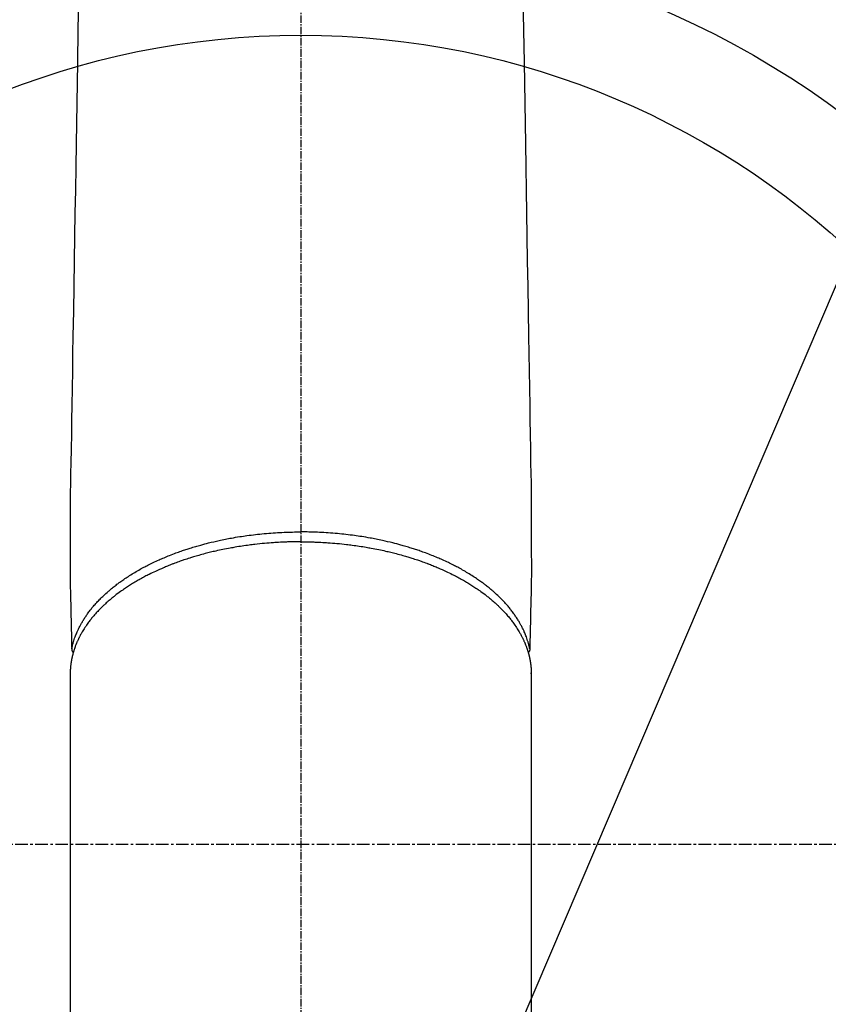
# Model space of a CAD drawing. Units: millimetres. Extents: x -109 to 26472, y -120 to 8847.
# Drawn here: x 15686 to 15767, y 6721 to 6819 of the extents above; entities that cross this region are included whole.
import ezdxf

# ---------------------------------------------------------------- set-up
doc = ezdxf.new("R2010")
doc.units = ezdxf.units.MM
doc.linetypes.add('CENTER', pattern=[2, 1.25, -0.25, 0.25, -0.25])
doc.linetypes.add('CENTER2', pattern=[1.125, 0.75, -0.125, 0.125, -0.125])
doc.layers.add('150-機器', color=8, linetype='Continuous')
doc.layers.add('160-文字', color=254, linetype='Continuous')
doc.styles.add('KH001', font='txt')
doc.dimstyles.new('KH1xx030', dxfattribs={"dimscale": 30, "dimtxt": 2, "dimasz": 0.6, "dimexe": 0.3, "dimexo": 1.2, "dimgap": 0.5, "dimtad": 3, "dimdec": 1, "dimdsep": 46, "dimlunit": 6, "dimtxsty": 'KH001', "dimblk": 'DOT', "dimcen": 1, "dimdle": 1, "dimclrd": 256, "dimclre": 256, "dimclrt": 256, "dimadec": 0, "dimazin": 0, "dimtfac": 1, "dimtdec": 1, "dimtix": 1, "dimtmove": 2, "dimatfit": 3, "dimldrblk": 'CLOSEDBLANK', "dimfxl": 1, "dimtolj": 1, "dimtzin": 0, "dimlwd": -1, "dimlwe": -1, "dimarcsym": 0})

# ---------------------------------------------------------------- blocks, each defined once
blk = doc.blocks.new('F402_H')
at = {"layer": '150-機器', "color": 161, "linetype": 'CENTER2'}
blk.add_line((0, 136.025825), (0, -355.415741), dxfattribs=at)
at = {"layer": '150-機器', "color": 13, "linetype": 'Continuous'}
for p, q in [((-22.939501, -188.264485), (-22.938504, -188.14181)), ((-22.938504, -188.14181), (-22.938504, -261.807348)), ((22.938505, -188.14181), (22.938505, -261.807348))]:
    blk.add_line(p, q, dxfattribs=at)
for points in [[(-22.112185, -120.928868), (-22.165547, -124.178638), (-22.218908, -127.428407), (-22.252043, -129.446389), (-22.285178, -131.46437), (-22.318314, -133.482353), (-22.351449, -135.500335), (-22.389222, -137.800761), (-22.426996, -140.101188), (-22.464769, -142.401615), (-22.502541, -144.702042), (-22.543407, -147.190766), (-22.584272, -149.679489), (-22.625137, -152.168212), (-22.666002, -154.656937), (-22.694215, -156.375184), (-22.722429, -158.093432), (-22.750643, -159.811679), (-22.778856, -161.529926), (-22.801804, -162.967305), (-22.824318, -164.404689), (-22.847701, -165.842064), (-22.873264, -167.279422), (-22.892554, -168.277087), (-22.911363, -169.274756), (-22.927504, -170.272447), (-22.938792, -171.270179), (-22.942878, -172.26617), (-22.941601, -173.262194), (-22.939006, -174.258252), (-22.93914, -175.254346), (-22.944042, -176.23991), (-22.949395, -177.225457), (-22.949621, -178.210935), (-22.93914, -179.196295), (-22.933942, -179.458134), (-22.927975, -179.719963), (-22.921576, -179.981788), (-22.91508, -180.243611), (-22.90156, -180.81011), (-22.888601, -181.376615), (-22.875869, -181.943123), (-22.863023, -182.509629), (-22.854834, -182.866117), (-22.846643, -183.222605), (-22.838454, -183.579093), (-22.830265, -183.93558), (-22.825058, -184.162238), (-22.81985, -184.388897), (-22.814643, -184.615556), (-22.809437, -184.842214), (-22.807611, -184.921702), (-22.805785, -185.00119), (-22.803959, -185.080678), (-22.802132, -185.160167), (-22.800036, -185.25141), (-22.79794, -185.342655), (-22.795844, -185.433899), (-22.793748, -185.525143), (-22.792627, -185.571424), (-22.791466, -185.617705), (-22.790384, -185.663988), (-22.789495, -185.710278), (-22.789102, -185.731047), (-22.788627, -185.751809), (-22.788109, -185.772577), (-22.787586, -185.793359), (-22.787097, -185.809517), (-22.786375, -185.825653), (-22.785341, -185.84177), (-22.783914, -185.85787), (-22.782667, -185.868676), (-22.781116, -185.879438), (-22.779218, -185.890138), (-22.776932, -185.900757), (-22.774182, -185.91136), (-22.771034, -185.921856), (-22.767594, -185.932274), (-22.763967, -185.942645), (-22.759641, -185.954549), (-22.755102, -185.966349), (-22.750258, -185.978018), (-22.745017, -185.989521), (-22.739606, -186.000314), (-22.733813, -186.010905), (-22.727637, -186.021276), (-22.721081, -186.03141), (-22.717252, -186.037014), (-22.713335, -186.042553), (-22.709301, -186.048006), (-22.705123, -186.053352), (-22.697844, -186.062049), (-22.690422, -186.070624), (-22.683118, -186.07929), (-22.6762, -186.088259), (-22.674953, -186.090006), (-22.673716, -186.091761), (-22.672475, -186.093509), (-22.671213, -186.09524), (-22.662846, -186.105203), (-22.653518, -186.114332), (-22.643547, -186.122906), (-22.633257, -186.131201)], [(22.112186, -120.928868), (22.165548, -124.178638), (22.218909, -127.428407), (22.252044, -129.446389), (22.285179, -131.46437), (22.318315, -133.482353), (22.35145, -135.500335), (22.389223, -137.800761), (22.426997, -140.101188), (22.46477, -142.401615), (22.502542, -144.702042), (22.543408, -147.190766), (22.584273, -149.679489), (22.625137, -152.168212), (22.666003, -154.656937), (22.694216, -156.375184), (22.72243, -158.093432), (22.750644, -159.811679), (22.778857, -161.529926), (22.801805, -162.967305), (22.824318, -164.404689), (22.847702, -165.842064), (22.873265, -167.279422), (22.892555, -168.277087), (22.911364, -169.274756), (22.927505, -170.272447), (22.938793, -171.270179), (22.942879, -172.26617), (22.941602, -173.262194), (22.939007, -174.258252), (22.939141, -175.254346), (22.944043, -176.23991), (22.949396, -177.225457), (22.949622, -178.210935), (22.939141, -179.196295), (22.933943, -179.458134), (22.927976, -179.719963), (22.921577, -179.981788), (22.915081, -180.243611), (22.901561, -180.81011), (22.888602, -181.376615), (22.87587, -181.943123), (22.863024, -182.509629), (22.854835, -182.866117), (22.846644, -183.222605), (22.838455, -183.579093), (22.830266, -183.93558), (22.825059, -184.162238), (22.819851, -184.388897), (22.814644, -184.615556), (22.809437, -184.842214), (22.807612, -184.921702), (22.805786, -185.00119), (22.80396, -185.080678), (22.802133, -185.160167), (22.800037, -185.25141), (22.797941, -185.342655), (22.795845, -185.433899), (22.793749, -185.525143), (22.792628, -185.571424), (22.791467, -185.617705), (22.790385, -185.663988), (22.789496, -185.710278), (22.789103, -185.731047), (22.788628, -185.751809), (22.78811, -185.772577), (22.787587, -185.793359), (22.787098, -185.809517), (22.786376, -185.825653), (22.785341, -185.84177), (22.783915, -185.85787), (22.782668, -185.868676), (22.781117, -185.879438), (22.779219, -185.890138), (22.776933, -185.900757), (22.774183, -185.91136), (22.771035, -185.921856), (22.767594, -185.932274), (22.763968, -185.942645), (22.759642, -185.954549), (22.755103, -185.966349), (22.750259, -185.978018), (22.745018, -185.989521), (22.739607, -186.000314), (22.733814, -186.010905), (22.727638, -186.021276), (22.721082, -186.03141), (22.717253, -186.037014), (22.713336, -186.042553), (22.709302, -186.048006), (22.705124, -186.053352), (22.697845, -186.062049), (22.690423, -186.070624), (22.683119, -186.07929), (22.676201, -186.088259), (22.674954, -186.090006), (22.673717, -186.091761), (22.672475, -186.093509), (22.671214, -186.09524), (22.662847, -186.105203), (22.653519, -186.114332), (22.643548, -186.122906), (22.633258, -186.131201)], [(-22.788049, -185.774919), (-22.77557, -185.716805), (-22.762981, -185.658715), (-22.750173, -185.600674), (-22.737038, -185.542707), (-22.723271, -185.483943), (-22.709044, -185.425289), (-22.694354, -185.366748), (-22.679192, -185.308328), (-22.671405, -185.279103), (-22.663487, -185.249914), (-22.655442, -185.22076), (-22.647276, -185.191638), (-22.630479, -185.133099), (-22.613224, -185.074697), (-22.595541, -185.01642), (-22.577462, -184.958257), (-22.53669, -184.831605), (-22.494094, -184.705563), (-22.449548, -184.5802), (-22.402925, -184.455591), (-22.365028, -184.35888), (-22.325897, -184.262672), (-22.285635, -184.166929), (-22.244345, -184.07161), (-22.214683, -184.004684), (-22.184543, -183.937984), (-22.153885, -183.871524), (-22.122668, -183.805317), (-22.081121, -183.719373), (-22.038668, -183.633878), (-21.99533, -183.54883), (-21.951124, -183.464222), (-21.915748, -183.397967), (-21.879856, -183.331998), (-21.843443, -183.266317), (-21.806507, -183.20092), (-21.763096, -183.125542), (-21.719033, -183.050552), (-21.674324, -182.975945), (-21.628978, -182.901714), (-21.576783, -182.817936), (-21.523818, -182.734652), (-21.470076, -182.65187), (-21.415545, -182.569595), (-21.365578, -182.495666), (-21.315003, -182.422162), (-21.263833, -182.349068), (-21.212084, -182.276373), (-21.145585, -182.184627), (-21.07822, -182.093526), (-21.009967, -182.003089), (-20.940804, -181.913337), (-20.884066, -181.841084), (-20.826752, -181.769299), (-20.768866, -181.697971), (-20.710416, -181.627096), (-20.627859, -181.528835), (-20.544302, -181.431433), (-20.459777, -181.334871), (-20.374307, -181.239126), (-20.2942, -181.151003), (-20.213329, -181.063597), (-20.131662, -180.976936), (-20.04917, -180.891049), (-19.964548, -180.80462), (-19.879139, -180.718982), (-19.792974, -180.634103), (-19.70608, -180.549954), (-19.598818, -180.447901), (-19.490599, -180.346879), (-19.38141, -180.246911), (-19.271234, -180.148021), (-19.205402, -180.089855), (-19.139243, -180.032068), (-19.072757, -179.974661), (-19.005938, -179.917632), (-18.918432, -179.843904), (-18.830419, -179.770791), (-18.741899, -179.698291), (-18.652875, -179.626405), (-18.561839, -179.553922), (-18.470317, -179.48206), (-18.378318, -179.41081), (-18.285849, -179.340164), (-18.212731, -179.284969), (-18.139331, -179.230156), (-18.065634, -179.175742), (-17.99163, -179.121744), (-17.894606, -179.051912), (-17.797094, -178.98277), (-17.699109, -178.914296), (-17.600667, -178.846474), (-17.48921, -178.770803), (-17.377238, -178.695907), (-17.264778, -178.621742), (-17.151858, -178.548265), (-17.025058, -178.466846), (-16.897723, -178.386284), (-16.769794, -178.306675), (-16.641213, -178.228115), (-16.509699, -178.149315), (-16.377554, -178.071585), (-16.24484, -177.994825), (-16.111618, -177.918935), (-15.988066, -177.849483), (-15.864129, -177.780739), (-15.739765, -177.712774), (-15.614936, -177.64566), (-15.513613, -177.592018), (-15.412007, -177.538922), (-15.310136, -177.486335), (-15.208015, -177.434221), (-15.078168, -177.368763), (-14.94796, -177.304035), (-14.817376, -177.240071), (-14.6864, -177.176904), (-14.539732, -177.107342), (-14.392602, -177.038772), (-14.245012, -176.971198), (-14.096964, -176.904627), (-13.974196, -176.850332), (-13.851148, -176.796689), (-13.727833, -176.743658), (-13.604271, -176.691193), (-13.464846, -176.632731), (-13.325138, -176.574963), (-13.185118, -176.517962), (-13.044755, -176.461802), (-12.887977, -176.40027), (-12.730806, -176.339754), (-12.573277, -176.280172), (-12.415425, -176.221439), (-12.284585, -176.173438), (-12.153547, -176.125998), (-12.022295, -176.079153), (-11.890817, -176.03294), (-11.772645, -175.992018), (-11.654298, -175.95161), (-11.535775, -175.911724), (-11.417074, -175.872366), (-11.312293, -175.838109), (-11.207385, -175.804255), (-11.102348, -175.770796), (-10.997188, -175.737723), (-10.86082, -175.695445), (-10.72427, -175.653771), (-10.58754, -175.612682), (-10.450639, -175.572162), (-10.325926, -175.535782), (-10.20108, -175.499878), (-10.076094, -175.464461), (-9.950964, -175.429541), (-9.754485, -175.375797), (-9.557674, -175.323297), (-9.360531, -175.272056), (-9.163055, -175.222091), (-8.905695, -175.159002), (-8.647842, -175.097985), (-8.389529, -175.03893), (-8.130794, -174.981729), (-7.970686, -174.947261), (-7.810439, -174.91348), (-7.650045, -174.880413), (-7.489496, -174.848083), (-7.342812, -174.819225), (-7.196012, -174.790984), (-7.049093, -174.763367), (-6.902054, -174.73638), (-6.694421, -174.699374), (-6.486575, -174.663605), (-6.27852, -174.629066), (-6.070261, -174.595753), (-5.890433, -174.567995), (-5.710476, -174.541134), (-5.530388, -174.515153), (-5.350172, -174.490033), (-5.138699, -174.46165), (-4.927082, -174.434407), (-4.715322, -174.408298), (-4.503419, -174.383317), (-4.290418, -174.35935), (-4.077297, -174.33654), (-3.864053, -174.314927), (-3.650681, -174.294552), (-3.420712, -174.274019), (-3.190624, -174.25491), (-2.960427, -174.237172), (-2.730124, -174.220748), (-2.514794, -174.206545), (-2.2994, -174.193471), (-2.08394, -174.18157), (-1.86841, -174.17088), (-1.652049, -174.161375), (-1.435642, -174.153063), (-1.219194, -174.145929), (-1.002707, -174.139962), (-0.816968, -174.135715), (-0.631215, -174.132258), (-0.445452, -174.129661), (-0.259679, -174.127994), (-0.19476, -174.127638), (-0.12984, -174.127374), (-0.06492, -174.12717), (0, -174.126997)], [(22.78805, -185.774919), (22.775571, -185.716805), (22.762982, -185.658715), (22.750174, -185.600674), (22.737039, -185.542707), (22.723272, -185.483943), (22.709045, -185.425289), (22.694355, -185.366748), (22.679193, -185.308328), (22.671406, -185.279103), (22.663488, -185.249914), (22.655443, -185.22076), (22.647277, -185.191638), (22.63048, -185.133099), (22.613225, -185.074697), (22.595542, -185.01642), (22.577463, -184.958257), (22.53669, -184.831605), (22.494095, -184.705563), (22.449548, -184.5802), (22.402926, -184.455591), (22.365029, -184.35888), (22.325898, -184.262672), (22.285636, -184.166929), (22.244346, -184.07161), (22.214684, -184.004684), (22.184544, -183.937984), (22.153886, -183.871524), (22.122669, -183.805317), (22.081122, -183.719373), (22.038669, -183.633878), (21.995331, -183.54883), (21.951125, -183.464222), (21.915749, -183.397967), (21.879857, -183.331998), (21.843444, -183.266317), (21.806508, -183.20092), (21.763097, -183.125542), (21.719033, -183.050552), (21.674325, -182.975945), (21.628979, -182.901714), (21.576784, -182.817936), (21.523819, -182.734652), (21.470077, -182.65187), (21.415546, -182.569595), (21.365579, -182.495666), (21.315003, -182.422162), (21.263834, -182.349068), (21.212085, -182.276373), (21.145586, -182.184627), (21.078221, -182.093526), (21.009968, -182.003089), (20.940805, -181.913337), (20.884067, -181.841084), (20.826752, -181.769299), (20.768867, -181.697971), (20.710417, -181.627096), (20.62786, -181.528835), (20.544303, -181.431433), (20.459778, -181.334871), (20.374308, -181.239126), (20.294201, -181.151003), (20.21333, -181.063597), (20.131663, -180.976936), (20.049171, -180.891049), (19.964549, -180.80462), (19.87914, -180.718982), (19.792975, -180.634103), (19.706081, -180.549954), (19.598819, -180.447901), (19.4906, -180.346879), (19.38141, -180.246911), (19.271235, -180.148021), (19.205402, -180.089855), (19.139244, -180.032068), (19.072758, -179.974661), (19.005939, -179.917632), (18.918433, -179.843904), (18.83042, -179.770791), (18.7419, -179.698291), (18.652876, -179.626405), (18.56184, -179.553922), (18.470318, -179.48206), (18.378319, -179.41081), (18.28585, -179.340164), (18.212732, -179.284969), (18.139332, -179.230156), (18.065635, -179.175742), (17.991631, -179.121744), (17.894607, -179.051912), (17.797095, -178.98277), (17.69911, -178.914296), (17.600668, -178.846474), (17.489211, -178.770803), (17.377239, -178.695907), (17.264779, -178.621742), (17.151859, -178.548265), (17.025059, -178.466846), (16.897724, -178.386284), (16.769795, -178.306675), (16.641214, -178.228115), (16.5097, -178.149315), (16.377555, -178.071585), (16.244841, -177.994825), (16.111619, -177.918935), (15.988067, -177.849483), (15.864129, -177.780739), (15.739766, -177.712774), (15.614937, -177.64566), (15.513614, -177.592018), (15.412008, -177.538922), (15.310137, -177.486335), (15.208016, -177.434221), (15.078168, -177.368763), (14.947961, -177.304035), (14.817377, -177.240071), (14.686401, -177.176904), (14.539733, -177.107342), (14.392603, -177.038772), (14.245013, -176.971198), (14.096965, -176.904627), (13.974197, -176.850332), (13.851149, -176.796689), (13.727834, -176.743658), (13.604272, -176.691193), (13.464847, -176.632731), (13.325139, -176.574963), (13.185119, -176.517962), (13.044756, -176.461802), (12.887977, -176.40027), (12.730807, -176.339754), (12.573278, -176.280172), (12.415426, -176.221439), (12.284586, -176.173438), (12.153548, -176.125998), (12.022296, -176.079153), (11.890818, -176.03294), (11.772646, -175.992018), (11.654299, -175.95161), (11.535776, -175.911724), (11.417075, -175.872366), (11.312294, -175.838109), (11.207386, -175.804255), (11.102349, -175.770796), (10.997189, -175.737723), (10.860821, -175.695445), (10.724271, -175.653771), (10.587541, -175.612682), (10.45064, -175.572162), (10.325927, -175.535782), (10.201081, -175.499878), (10.076094, -175.464461), (9.950965, -175.429541), (9.754486, -175.375797), (9.557675, -175.323297), (9.360532, -175.272056), (9.163056, -175.222091), (8.905696, -175.159002), (8.647843, -175.097985), (8.38953, -175.03893), (8.130795, -174.981729), (7.970687, -174.947261), (7.81044, -174.91348), (7.650046, -174.880413), (7.489497, -174.848083), (7.342813, -174.819225), (7.196013, -174.790984), (7.049094, -174.763367), (6.902055, -174.73638), (6.694421, -174.699374), (6.486576, -174.663605), (6.278521, -174.629066), (6.070262, -174.595753), (5.890434, -174.567995), (5.710476, -174.541134), (5.530389, -174.515153), (5.350173, -174.490033), (5.138699, -174.46165), (4.927083, -174.434407), (4.715322, -174.408298), (4.50342, -174.383317), (4.290419, -174.35935), (4.077298, -174.33654), (3.864054, -174.314927), (3.650682, -174.294552), (3.420713, -174.274019), (3.190625, -174.25491), (2.960428, -174.237172), (2.730125, -174.220748), (2.514795, -174.206545), (2.299401, -174.193471), (2.083941, -174.18157), (1.868411, -174.17088), (1.652049, -174.161375), (1.435643, -174.153063), (1.219195, -174.145929), (1.002708, -174.139962), (0.816969, -174.135715), (0.631216, -174.132258), (0.445452, -174.129661), (0.25968, -174.127994), (0.19476, -174.127638), (0.12984, -174.127374), (0.064921, -174.12717), (0, -174.126997)], [(0, -175.108393), (-0.117532, -175.108597), (-0.235063, -175.108919), (-0.352593, -175.109477), (-0.470121, -175.110387), (-0.614503, -175.112124), (-0.758878, -175.114547), (-0.90324, -175.117633), (-1.047588, -175.121358), (-1.13786, -175.124016), (-1.228122, -175.126919), (-1.318379, -175.130033), (-1.40863, -175.133327), (-1.606661, -175.141077), (-1.804658, -175.149585), (-2.002615, -175.158941), (-2.200529, -175.169231), (-2.326484, -175.176316), (-2.452413, -175.183834), (-2.578315, -175.191779), (-2.704193, -175.200149), (-2.929503, -175.216213), (-3.154709, -175.233646), (-3.37981, -175.252409), (-3.604805, -175.272457), (-3.843642, -175.295133), (-4.082335, -175.319231), (-4.320878, -175.344752), (-4.559271, -175.371694), (-4.700743, -175.38837), (-4.842149, -175.40556), (-4.983491, -175.423272), (-5.12477, -175.441509), (-5.30048, -175.464944), (-5.476074, -175.489205), (-5.65155, -175.514303), (-5.826907, -175.540247), (-6.001151, -175.566891), (-6.175259, -175.594385), (-6.34923, -175.622736), (-6.52306, -175.65195), (-6.643848, -175.672781), (-6.764562, -175.69403), (-6.885205, -175.715681), (-7.005779, -175.737723), (-7.194302, -175.772971), (-7.382645, -175.809148), (-7.570806, -175.846266), (-7.758781, -175.884334), (-7.9281, -175.919497), (-8.097242, -175.955479), (-8.266206, -175.992291), (-8.434987, -176.029947), (-8.569081, -176.060515), (-8.703043, -176.091646), (-8.83687, -176.123345), (-8.970566, -176.155614), (-9.102933, -176.188164), (-9.235156, -176.221285), (-9.367233, -176.254981), (-9.499163, -176.289259), (-9.662819, -176.332642), (-9.826243, -176.376885), (-9.989443, -176.421945), (-10.15243, -176.467786), (-10.281559, -176.504682), (-10.410545, -176.542066), (-10.539381, -176.57996), (-10.668062, -176.618386), (-10.763702, -176.647342), (-10.859244, -176.676613), (-10.954692, -176.706191), (-11.050048, -176.736074), (-11.191783, -176.781097), (-11.333293, -176.826819), (-11.474555, -176.873295), (-11.615548, -176.920584), (-11.708467, -176.952271), (-11.801266, -176.984304), (-11.89396, -177.016641), (-11.986563, -177.049243), (-12.1245, -177.09828), (-12.262247, -177.147841), (-12.399786, -177.197971), (-12.537102, -177.248714), (-12.597276, -177.271186), (-12.657395, -177.293798), (-12.717459, -177.316558), (-12.777465, -177.339473), (-12.897005, -177.385687), (-13.016298, -177.432538), (-13.135357, -177.479981), (-13.2542, -177.527973), (-13.356944, -177.569969), (-13.459512, -177.612388), (-13.561901, -177.655236), (-13.664112, -177.69852), (-13.864914, -177.785084), (-14.064981, -177.873325), (-14.264333, -177.963178), (-14.462992, -178.054575), (-14.616107, -178.126292), (-14.76874, -178.199007), (-14.920845, -178.272811), (-15.072375, -178.347797), (-15.180533, -178.402285), (-15.288374, -178.457388), (-15.39593, -178.513049), (-15.503232, -178.56921), (-15.621961, -178.632041), (-15.740355, -178.695491), (-15.858373, -178.759631), (-15.975978, -178.824532), (-16.078957, -178.882247), (-16.181586, -178.940576), (-16.283889, -178.999478), (-16.38589, -179.05891), (-16.498713, -179.125453), (-16.611135, -179.192659), (-16.723138, -179.26056), (-16.834699, -179.329193), (-16.931995, -179.389911), (-17.02892, -179.451213), (-17.125478, -179.51309), (-17.221673, -179.57554), (-17.328084, -179.645569), (-17.434032, -179.716292), (-17.539519, -179.787701), (-17.64455, -179.859785), (-17.713193, -179.907449), (-17.781617, -179.955419), (-17.849826, -180.003696), (-17.917825, -180.052275), (-18.062349, -180.157027), (-18.205833, -180.263191), (-18.348184, -180.370864), (-18.489309, -180.480139), (-18.563371, -180.538597), (-18.637064, -180.597517), (-18.710432, -180.656841), (-18.783528, -180.716512), (-18.875838, -180.792611), (-18.967672, -180.869274), (-19.05894, -180.946601), (-19.149557, -181.024695), (-19.247699, -181.110928), (-19.345023, -181.19808), (-19.441607, -181.286058), (-19.537528, -181.374766), (-19.584688, -181.418851), (-19.631666, -181.463122), (-19.678451, -181.507598), (-19.72503, -181.552295), (-19.82503, -181.649765), (-19.924002, -181.748275), (-20.021977, -181.847782), (-20.118985, -181.948244), (-20.196342, -182.029798), (-20.273, -182.111994), (-20.348949, -182.194847), (-20.424175, -182.278368), (-20.50533, -182.370196), (-20.585568, -182.462816), (-20.664897, -182.556214), (-20.743328, -182.650381), (-20.804335, -182.724951), (-20.864733, -182.800004), (-20.924519, -182.875546), (-20.98369, -182.951582), (-21.048509, -183.036435), (-21.112498, -183.121903), (-21.175664, -183.207982), (-21.238016, -183.294671), (-21.318352, -183.409063), (-21.397172, -183.524488), (-21.474456, -183.640947), (-21.550187, -183.758441), (-21.617054, -183.865182), (-21.682574, -183.972734), (-21.74673, -184.081105), (-21.809499, -184.190295), (-21.853469, -184.268751), (-21.896724, -184.347593), (-21.939253, -184.426826), (-21.981044, -184.506456), (-22.00663, -184.556121), (-22.031936, -184.605926), (-22.05698, -184.655864), (-22.081777, -184.705927), (-22.101259, -184.745686), (-22.12057, -184.785527), (-22.139683, -184.825461), (-22.158573, -184.865503), (-22.186219, -184.925269), (-22.213356, -184.985267), (-22.240029, -185.045474), (-22.266287, -185.105866), (-22.283536, -185.146136), (-22.300595, -185.186485), (-22.317455, -185.226916), (-22.334107, -185.267437), (-22.366489, -185.348), (-22.398056, -185.428885), (-22.428816, -185.51008), (-22.458777, -185.591577), (-22.475183, -185.637267), (-22.491326, -185.683048), (-22.50718, -185.728929), (-22.522719, -185.774919), (-22.537746, -185.82048), (-22.552493, -185.866129), (-22.567035, -185.911846), (-22.581451, -185.957606), (-22.589453, -185.983119), (-22.597394, -186.00865), (-22.605218, -186.034216), (-22.612868, -186.059834), (-22.61805, -186.077651), (-22.62315, -186.095492), (-22.628207, -186.113345), (-22.633258, -186.131201), (-22.644169, -186.169538), (-22.655067, -186.207879), (-22.665795, -186.246265), (-22.6762, -186.284738), (-22.680247, -186.300181), (-22.684241, -186.315639), (-22.688204, -186.331105), (-22.692157, -186.346574), (-22.697414, -186.367139), (-22.70266, -186.387706), (-22.707892, -186.408278), (-22.713102, -186.428855), (-22.719528, -186.454367), (-22.725872, -186.479898), (-22.732064, -186.505465), (-22.738036, -186.531084), (-22.742641, -186.551752), (-22.747115, -186.572449), (-22.751538, -186.593159), (-22.755988, -186.613864), (-22.762737, -186.644531), (-22.769569, -186.675179), (-22.776343, -186.705837), (-22.782916, -186.736539), (-22.789218, -186.767393), (-22.79527, -186.798298), (-22.801129, -186.829242), (-22.806853, -186.860211), (-22.812456, -186.891108), (-22.817963, -186.922022), (-22.823401, -186.952948), (-22.828795, -186.983883), (-22.832344, -187.004318), (-22.83587, -187.024758), (-22.839349, -187.045206), (-22.842758, -187.065666), (-22.847732, -187.096546), (-22.852526, -187.127456), (-22.857173, -187.158388), (-22.861707, -187.189337), (-22.866137, -187.220229), (-22.870453, -187.251137), (-22.874635, -187.282062), (-22.878662, -187.313009), (-22.881261, -187.333691), (-22.883789, -187.354383), (-22.886246, -187.375082), (-22.888636, -187.39579), (-22.893187, -187.436898), (-22.89751, -187.478029), (-22.901635, -187.519182), (-22.905591, -187.560353), (-22.908479, -187.591507), (-22.911271, -187.622671), (-22.913965, -187.653841), (-22.916562, -187.685022), (-22.91904, -187.715924), (-22.921393, -187.746835), (-22.923575, -187.777757), (-22.925538, -187.808694), (-22.92726, -187.839848), (-22.928779, -187.871015), (-22.930174, -187.902187), (-22.931522, -187.933363), (-22.932883, -187.964528), (-22.934213, -187.995692), (-22.935446, -188.026859), (-22.936509, -188.058032), (-22.937101, -188.078974), (-22.937614, -188.099917), (-22.938073, -188.120864), (-22.938504, -188.14181)], [(0, -175.108393), (0.117533, -175.108597), (0.235064, -175.108919), (0.352594, -175.109477), (0.470122, -175.110387), (0.614504, -175.112124), (0.758879, -175.114547), (0.903241, -175.117633), (1.047589, -175.121358), (1.137861, -175.124016), (1.228123, -175.126919), (1.31838, -175.130033), (1.408631, -175.133327), (1.606662, -175.141077), (1.804659, -175.149585), (2.002616, -175.158941), (2.20053, -175.169231), (2.326485, -175.176316), (2.452414, -175.183834), (2.578316, -175.191779), (2.704194, -175.200149), (2.929504, -175.216213), (3.15471, -175.233646), (3.379811, -175.252409), (3.604806, -175.272457), (3.843643, -175.295133), (4.082336, -175.319231), (4.320879, -175.344752), (4.559272, -175.371694), (4.700743, -175.38837), (4.84215, -175.40556), (4.983492, -175.423272), (5.124771, -175.441509), (5.300481, -175.464944), (5.476075, -175.489205), (5.651551, -175.514303), (5.826908, -175.540247), (6.001152, -175.566891), (6.17526, -175.594385), (6.34923, -175.622736), (6.523061, -175.65195), (6.643849, -175.672781), (6.764563, -175.69403), (6.885205, -175.715681), (7.00578, -175.737723), (7.194303, -175.772971), (7.382646, -175.809148), (7.570807, -175.846266), (7.758782, -175.884334), (7.928101, -175.919497), (8.097243, -175.955479), (8.266207, -175.992291), (8.434988, -176.029947), (8.569082, -176.060515), (8.703044, -176.091646), (8.836871, -176.123345), (8.970567, -176.155614), (9.102934, -176.188164), (9.235157, -176.221285), (9.367234, -176.254981), (9.499164, -176.289259), (9.66282, -176.332642), (9.826244, -176.376885), (9.989444, -176.421945), (10.152431, -176.467786), (10.28156, -176.504682), (10.410546, -176.542066), (10.539382, -176.57996), (10.668063, -176.618386), (10.763703, -176.647342), (10.859245, -176.676613), (10.954693, -176.706191), (11.050049, -176.736074), (11.191784, -176.781097), (11.333294, -176.826819), (11.474556, -176.873295), (11.615549, -176.920584), (11.708467, -176.952271), (11.801267, -176.984304), (11.89396, -177.016641), (11.986564, -177.049243), (12.124501, -177.09828), (12.262248, -177.147841), (12.399787, -177.197971), (12.537103, -177.248714), (12.597276, -177.271186), (12.657396, -177.293798), (12.71746, -177.316558), (12.777466, -177.339473), (12.897006, -177.385687), (13.016299, -177.432538), (13.135358, -177.479981), (13.254201, -177.527973), (13.356945, -177.569969), (13.459513, -177.612388), (13.561902, -177.655236), (13.664113, -177.69852), (13.864915, -177.785084), (14.064982, -177.873325), (14.264334, -177.963178), (14.462993, -178.054575), (14.616107, -178.126292), (14.768741, -178.199007), (14.920846, -178.272811), (15.072376, -178.347797), (15.180534, -178.402285), (15.288375, -178.457388), (15.395931, -178.513049), (15.503233, -178.56921), (15.621962, -178.632041), (15.740355, -178.695491), (15.858374, -178.759631), (15.975979, -178.824532), (16.078958, -178.882247), (16.181587, -178.940576), (16.28389, -178.999478), (16.385891, -179.05891), (16.498714, -179.125453), (16.611136, -179.192659), (16.723139, -179.26056), (16.8347, -179.329193), (16.931996, -179.389911), (17.028921, -179.451213), (17.125479, -179.51309), (17.221674, -179.57554), (17.328085, -179.645569), (17.434033, -179.716292), (17.53952, -179.787701), (17.644551, -179.859785), (17.713194, -179.907449), (17.781618, -179.955419), (17.849827, -180.003696), (17.917826, -180.052275), (18.06235, -180.157027), (18.205834, -180.263191), (18.348185, -180.370864), (18.48931, -180.480139), (18.563372, -180.538597), (18.637065, -180.597517), (18.710433, -180.656841), (18.783529, -180.716512), (18.875839, -180.792611), (18.967673, -180.869274), (19.058941, -180.946601), (19.149558, -181.024695), (19.2477, -181.110928), (19.345024, -181.19808), (19.441608, -181.286058), (19.537529, -181.374766), (19.584689, -181.418851), (19.631667, -181.463122), (19.678452, -181.507598), (19.725031, -181.552295), (19.825031, -181.649765), (19.924003, -181.748275), (20.021977, -181.847782), (20.118986, -181.948244), (20.196343, -182.029798), (20.273001, -182.111994), (20.34895, -182.194847), (20.424176, -182.278368), (20.505331, -182.370196), (20.585569, -182.462816), (20.664898, -182.556214), (20.743329, -182.650381), (20.804336, -182.724951), (20.864734, -182.800004), (20.92452, -182.875546), (20.983691, -182.951582), (21.048509, -183.036435), (21.112499, -183.121903), (21.175665, -183.207982), (21.238017, -183.294671), (21.318353, -183.409063), (21.397172, -183.524488), (21.474457, -183.640947), (21.550188, -183.758441), (21.617054, -183.865182), (21.682575, -183.972734), (21.746731, -184.081105), (21.8095, -184.190295), (21.85347, -184.268751), (21.896725, -184.347593), (21.939254, -184.426826), (21.981045, -184.506456), (22.006631, -184.556121), (22.031937, -184.605926), (22.056981, -184.655864), (22.081778, -184.705927), (22.10126, -184.745686), (22.120571, -184.785527), (22.139684, -184.825461), (22.158574, -184.865503), (22.18622, -184.925269), (22.213356, -184.985267), (22.24003, -185.045474), (22.266288, -185.105866), (22.283537, -185.146136), (22.300596, -185.186485), (22.317455, -185.226916), (22.334108, -185.267437), (22.36649, -185.348), (22.398057, -185.428885), (22.428817, -185.51008), (22.458778, -185.591577), (22.475184, -185.637267), (22.491327, -185.683048), (22.507181, -185.728929), (22.52272, -185.774919), (22.537747, -185.82048), (22.552493, -185.866129), (22.567036, -185.911846), (22.581452, -185.957606), (22.589454, -185.983119), (22.597395, -186.00865), (22.605219, -186.034216), (22.612869, -186.059834), (22.618051, -186.077651), (22.623151, -186.095492), (22.628208, -186.113345), (22.633258, -186.131201), (22.64417, -186.169538), (22.655068, -186.207879), (22.665796, -186.246265), (22.676201, -186.284738), (22.680248, -186.300181), (22.684242, -186.315639), (22.688205, -186.331105), (22.692158, -186.346574), (22.697415, -186.367139), (22.702661, -186.387706), (22.707893, -186.408278), (22.713103, -186.428855), (22.719529, -186.454367), (22.725873, -186.479898), (22.732065, -186.505465), (22.738037, -186.531084), (22.742642, -186.551752), (22.747116, -186.572449), (22.751539, -186.593159), (22.755989, -186.613864), (22.762738, -186.644531), (22.76957, -186.675179), (22.776344, -186.705837), (22.782917, -186.736539), (22.789219, -186.767393), (22.795271, -186.798298), (22.80113, -186.829242), (22.806854, -186.860211), (22.812457, -186.891108), (22.817964, -186.922022), (22.823402, -186.952948), (22.828796, -186.983883), (22.832345, -187.004318), (22.835871, -187.024758), (22.83935, -187.045206), (22.842759, -187.065666), (22.847733, -187.096546), (22.852527, -187.127456), (22.857173, -187.158388), (22.861708, -187.189337), (22.866138, -187.220229), (22.870454, -187.251137), (22.874636, -187.282062), (22.878663, -187.313009), (22.881262, -187.333691), (22.883789, -187.354383), (22.886247, -187.375082), (22.888637, -187.39579), (22.893188, -187.436898), (22.897511, -187.478029), (22.901636, -187.519182), (22.905592, -187.560353), (22.90848, -187.591507), (22.911272, -187.622671), (22.913966, -187.653841), (22.916563, -187.685022), (22.91904, -187.715924), (22.921394, -187.746835), (22.923576, -187.777757), (22.925539, -187.808694), (22.927261, -187.839848), (22.92878, -187.871015), (22.930175, -187.902187), (22.931523, -187.933363), (22.932884, -187.964528), (22.934214, -187.995692), (22.935447, -188.026859), (22.93651, -188.058032), (22.937102, -188.078974), (22.937615, -188.099917), (22.938073, -188.120864), (22.938505, -188.14181)]]:
    blk.add_lwpolyline(points, dxfattribs=at)
blk = doc.blocks.new('_ClosedBlank')
at = {"color": 0, "linetype": 'ByBlock', "lineweight": -2}
for p, q in [((-1, 0.166667), (0, 0)), ((-1, 0.166667), (-1, -0.166667)), ((0, 0), (-1, -0.166667))]:
    blk.add_line(p, q, dxfattribs=at)
blk = doc.blocks.new('_Dot')
at = {"color": 0, "linetype": 'ByBlock', "lineweight": -2}
blk.add_line((-0.5, 0), (-1, 0), dxfattribs=at)
at = {"color": 0, "linetype": 'ByBlock', "const_width": 0.5}
blk.add_lwpolyline([(-0.25, 0, 1), (0.25, 0, 1)], format="xyb", close=True, dxfattribs=at)

msp = doc.modelspace()

# ---------------------------------------------------------------- linework, layer by layer
at = {"layer": '150-機器', "color": 161, "linetype": 'CENTER'}
msp.add_line((15582.033, 6736.569), (15846.834, 6736.569), dxfattribs=at)
at = {"layer": '150-機器', "color": 13}
for radius in [90.5, 80.5]:
    msp.add_circle((15714.433, 6736.569), radius, dxfattribs=at)

# ---------------------------------------------------------------- block references
at = {"layer": '150-機器', "xscale": -1}
msp.add_blockref('F402_H', (15714.441, 6941.762), dxfattribs=at)

# ---------------------------------------------------------------- leaders
at = {"layer": '160-文字'}
msp.add_leader([(15831.448, 6941.569), (15170.15, 5392.275)], dimstyle='KH1xx030', override={"dimgap": 0.5, "dimtad": 1}, dxfattribs=at)
at = {"layer": '160-文字', "annotation_type": 0, "has_hookline": 1, "hookline_direction": 1, "text_width": 1266.54}
msp.add_leader([(15952.646, 6920.356), (15756.355, 4759.732), (15755.755, 4759.732)], dimstyle='KH1xx030', override={"dimgap": 0.5, "dimtad": 1}, dxfattribs=at)

doc.saveas('drawing.dxf')
